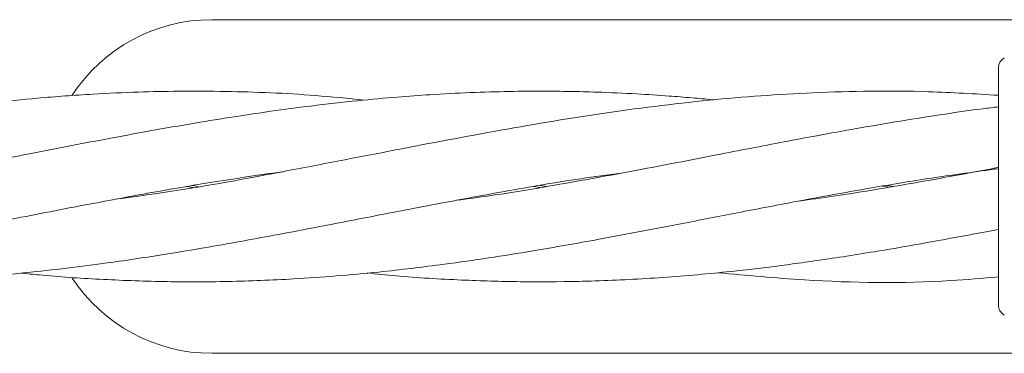
# Model space of a CAD drawing. Units: millimetres. Extents: x -513 to 7750, y -577 to 5985.
# Drawn here: x 3269 to 3352, y 3071 to 3099 of the extents above; entities that cross this region are included whole.
import ezdxf

# ---------------------------------------------------------------- set-up
doc = ezdxf.new("R2010")
doc.units = ezdxf.units.MM

msp = doc.modelspace()

# ---------------------------------------------------------------- linework, layer by layer
at = {"color": 7, "linetype": 'Continuous', "lineweight": 18}
for p, q in [((3359.648, 3099.189), (3285.148, 3099.189)), ((3283.563, 3085.101), (3283.067, 3085.183)), ((3283.53, 3085.263), (3284.009, 3085.179)), ((3312.681, 3085.096), (3312.174, 3085.183)), ((3312.714, 3085.274), (3313.244, 3085.187)), ((3341.956, 3085.125), (3341.389, 3085.217)), ((3341.79, 3085.283), (3342.339, 3085.191)), ((3285.148, 3071.189), (3359.648, 3071.189))]:
    msp.add_line(p, q, dxfattribs=at)
for start, end in [(90, 146.79292), (213.28563, 270)]:
    msp.add_arc((3285.148, 3085.189), 14, start, end, dxfattribs=at)
for points, knots in [([(3351.148, 3095.111), (3351.155, 3095.199), (3351.168, 3095.373), (3351.274, 3095.616), (3351.431, 3095.829), (3351.576, 3095.928), (3351.648, 3095.977)], [0, 0, 0, 0, 0.249999, 0.5, 0.750001, 1, 1, 1, 1]), ([(3351.148, 3085.189), (3351.148, 3086.16), (3351.148, 3088.099), (3351.148, 3090.764), (3351.148, 3093.062), (3351.148, 3094.767), (3351.148, 3094.997), (3351.148, 3095.111)], [0, 0, 0, 0, 0.1869502, 0.3736562, 0.560387, 0.7801466, 1, 1, 1, 1]), ([(3297.976, 3092.442), (3296.6, 3092.58), (3292.709, 3092.97), (3287.511, 3093.171), (3282.565, 3093.201), (3278.851, 3093.124), (3274.897, 3092.944), (3270.8, 3092.641), (3266.752, 3092.236), (3262.723, 3091.744), (3258.669, 3091.164), (3254.99, 3090.569), (3251.475, 3089.961), (3247.889, 3089.306), (3244.088, 3088.582), (3240.959, 3087.974), (3238.602, 3087.515), (3236.683, 3087.143), (3234.518, 3086.727), (3231.803, 3086.213), (3228.967, 3085.694), (3226.268, 3085.221), (3223.565, 3084.77), (3220.81, 3084.334), (3218.859, 3084.067), (3218.051, 3083.956)], [0, 0, 0, 0, 0.051626, 0.145962, 0.195181, 0.237216, 0.285343, 0.343555, 0.39109, 0.437238, 0.494686, 0.543305, 0.575432, 0.62659, 0.677853, 0.718148, 0.74409, 0.766313, 0.790185, 0.825381, 0.868209, 0.89663, 0.926762, 0.969666, 1, 1, 1, 1]), ([(3327.289, 3092.459), (3327.246, 3092.463), (3326.629, 3092.527), (3325.371, 3092.638), (3323.26, 3092.809), (3320.6, 3092.981), (3317.818, 3093.106), (3315.213, 3093.172), (3312.769, 3093.196), (3309.993, 3093.174), (3306.803, 3093.079), (3303.677, 3092.916), (3300.536, 3092.689), (3297.212, 3092.383), (3293.671, 3091.981), (3290.339, 3091.538), (3287.243, 3091.08), (3282.764, 3090.361), (3276.904, 3089.306), (3269.55, 3087.881), (3262.817, 3086.565), (3256.323, 3085.381), (3251.42, 3084.547), (3248.4, 3084.144), (3247.419, 3084.013)], [0, 0, 0, 0, 0.00162, 0.023231, 0.047319, 0.080978, 0.123185, 0.151747, 0.178731, 0.215097, 0.256111, 0.298568, 0.332418, 0.374034, 0.423415, 0.465409, 0.499156, 0.539702, 0.63361, 0.719225, 0.815905, 0.886498, 0.963154, 1, 1, 1, 1]), ([(3351.148, 3092.844), (3349.198, 3092.963), (3344.016, 3093.28), (3335.908, 3093.155), (3326.744, 3092.5), (3317.818, 3091.361), (3308.863, 3089.855), (3299.675, 3088.086), (3290.54, 3086.312), (3282.969, 3084.911), (3278.665, 3084.337), (3277.285, 3084.152)], [0, 0, 0, 0, 0.079236, 0.210535, 0.328661, 0.452166, 0.572979, 0.692446, 0.825236, 0.943918, 1, 1, 1, 1]), ([(3351.148, 3091.878), (3350.71, 3091.824), (3349.224, 3091.642), (3346.483, 3091.246), (3342.956, 3090.695), (3339.369, 3090.079), (3336.121, 3089.491), (3332.198, 3088.753), (3327.17, 3087.777), (3320.747, 3086.524), (3314.388, 3085.365), (3309.352, 3084.515), (3306.623, 3084.155), (3305.724, 3084.036)], [0, 0, 0, 0, 0.02898, 0.098163, 0.181011, 0.261776, 0.335119, 0.39559, 0.520882, 0.667214, 0.81982, 0.940695, 1, 1, 1, 1]), ([(3269.186, 3077.924), (3269.679, 3077.87), (3271.859, 3077.63), (3275.816, 3077.38), (3281.102, 3077.175), (3286.535, 3077.184), (3292.569, 3077.422), (3298.613, 3077.917), (3305.304, 3078.719), (3311.464, 3079.658), (3318.18, 3080.843), (3324.008, 3081.959), (3329.735, 3083.077), (3334.961, 3084.083), (3340.286, 3085.048), (3345.723, 3085.952), (3349.277, 3086.431), (3351.148, 3086.684)], [0, 0, 0, 0, 0.0180416, 0.0797563, 0.1448207, 0.2115447, 0.2785258, 0.3656507, 0.4328081, 0.5232838, 0.5911861, 0.6787147, 0.7365853, 0.8008472, 0.8699653, 0.9315222, 1, 1, 1, 1]), ([(3351.148, 3086.791), (3351.025, 3086.767), (3349.176, 3086.41), (3345.802, 3085.783), (3341.305, 3085.002), (3337.575, 3084.4), (3335.363, 3084.098), (3334.401, 3083.966)], [0, 0, 0, 0, 0.022157, 0.331204, 0.604017, 0.827703, 1, 1, 1, 1]), ([(3210.745, 3077.938), (3211.294, 3077.883), (3212.735, 3077.737), (3215.242, 3077.544), (3218.426, 3077.348), (3221.722, 3077.225), (3225.643, 3077.17), (3230.442, 3077.238), (3235.725, 3077.522), (3241.584, 3078.041), (3247.475, 3078.763), (3254.087, 3079.786), (3260.464, 3080.926), (3266.859, 3082.152), (3273.122, 3083.379), (3279.207, 3084.527), (3285.169, 3085.575), (3289.057, 3086.138), (3291.081, 3086.431)], [0, 0, 0, 0, 0.020494, 0.053819, 0.093528, 0.139344, 0.176931, 0.24005, 0.318385, 0.374323, 0.458969, 0.538624, 0.620939, 0.697218, 0.777327, 0.854825, 0.924422, 1, 1, 1, 1]), ([(3239.96, 3077.918), (3240.707, 3077.848), (3242.372, 3077.692), (3245.694, 3077.445), (3249.469, 3077.258), (3253.455, 3077.179), (3257.321, 3077.197), (3261.334, 3077.329), (3265.406, 3077.581), (3270.235, 3078), (3275.535, 3078.627), (3281.678, 3079.547), (3287.399, 3080.533), (3293.075, 3081.6), (3298.676, 3082.689), (3304.185, 3083.761), (3310.055, 3084.843), (3315.108, 3085.723), (3318.372, 3086.161), (3319.503, 3086.313)], [0, 0, 0, 0, 0.028247, 0.062887, 0.125428, 0.170611, 0.213018, 0.271328, 0.322045, 0.366473, 0.453389, 0.521971, 0.598117, 0.669108, 0.736055, 0.809335, 0.87691, 0.957357, 1, 1, 1, 1]), ([(3351.148, 3075.266), (3351.148, 3075.349), (3351.148, 3075.513), (3351.148, 3076.815), (3351.148, 3078.885), (3351.148, 3081.762), (3351.148, 3084.047), (3351.148, 3085.189)], [0, 0, 0, 0, 0.186772, 0.373591, 0.560449, 0.780245, 1, 1, 1, 1]), ([(3298.176, 3077.933), (3298.981, 3077.85), (3301.626, 3077.576), (3305.914, 3077.325), (3311.018, 3077.169), (3316.179, 3077.2), (3321.608, 3077.428), (3326.319, 3077.807), (3329.76, 3078.172), (3331.856, 3078.421), (3333.741, 3078.664), (3335.807, 3078.95), (3338.186, 3079.305), (3340.987, 3079.752), (3344.053, 3080.276), (3347.127, 3080.832), (3349.478, 3081.271), (3350.756, 3081.517), (3351.148, 3081.592)], [0, 0, 0, 0, 0.045526, 0.14974, 0.242779, 0.334699, 0.441754, 0.550418, 0.60147, 0.637012, 0.668986, 0.70821, 0.754057, 0.803759, 0.866861, 0.927601, 0.97779, 1, 1, 1, 1]), ([(3327.615, 3077.952), (3330.034, 3077.73), (3336.548, 3077.13), (3344.398, 3077.024), (3349.823, 3077.484), (3351.148, 3077.596)], [0, 0, 0, 0, 0.308542, 0.831027, 1, 1, 1, 1]), ([(3351.148, 3075.266), (3351.155, 3075.179), (3351.168, 3075.004), (3351.274, 3074.761), (3351.431, 3074.548), (3351.576, 3074.45), (3351.648, 3074.4)], [0, 0, 0, 0, 0.249999, 0.5, 0.750001, 1, 1, 1, 1])]:
    msp.add_open_spline(points, degree=3, knots=knots, dxfattribs=at)

doc.saveas('drawing.dxf')
